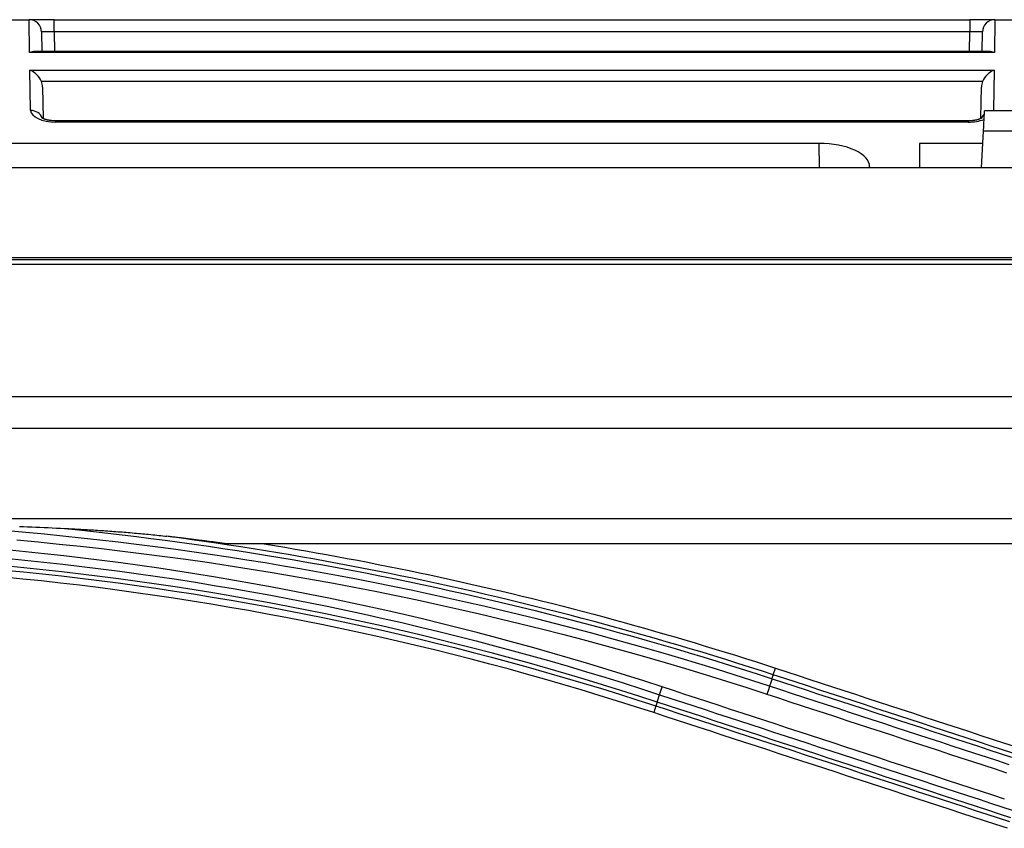
# Model space of a CAD drawing. Units: millimetres. Extents: x 0 to 5164, y 0 to 3683.
# Drawn here: x 1315 to 1355, y 2841 to 2874 of the extents above; entities that cross this region are included whole.
import ezdxf

# ---------------------------------------------------------------- set-up
doc = ezdxf.new("R2010")
doc.units = ezdxf.units.MM
doc.layers.add('LG-Product', color=3, linetype='Continuous')

msp = doc.modelspace()

# ---------------------------------------------------------------- linework, layer by layer
at = {"layer": 'LG-Product', "linetype": 'Continuous'}
for p, q in [((1315.07, 2873.547), (1315.818, 2873.547)), ((1315.818, 2873.547), (1315.819, 2873.547)), ((1315.841, 2872.23), (1315.818, 2873.547)), ((1316.818, 2873.547), (1315.819, 2873.547)), ((1316.818, 2873.547), (1353.408, 2873.547)), ((1316.818, 2873.057), (1316.818, 2873.547)), ((1354.407, 2873.547), (1353.408, 2873.547)), ((1353.408, 2873.547), (1353.408, 2873.057)), ((1354.408, 2873.547), (1354.385, 2872.23)), ((1354.407, 2873.547), (1354.408, 2873.547)), ((1354.408, 2873.547), (1355.156, 2873.547)), ((1316.318, 2873.057), (1316.332, 2872.277)), ((1353.408, 2873.057), (1316.818, 2873.057)), ((1316.818, 2873.057), (1316.831, 2872.277)), ((1353.394, 2872.277), (1353.408, 2873.057)), ((1353.894, 2872.277), (1353.907, 2873.057)), ((1354.385, 2872.23), (1315.841, 2872.23)), ((1354.175, 2872.277), (1316.05, 2872.277)), ((1315.881, 2869.918), (1315.853, 2871.531)), ((1315.853, 2871.531), (1354.373, 2871.531)), ((1354.373, 2871.531), (1354.344, 2869.918)), ((1353.916, 2871.079), (1316.309, 2871.079)), ((1316.357, 2870.854), (1316.379, 2869.598)), ((1353.847, 2869.621), (1353.869, 2870.854)), ((1364.802, 2869.9), (1353.984, 2869.9)), ((1354.344, 2869.918), (1354.205, 2869.9)), ((1353.337, 2869.503), (1316.888, 2869.503)), ((1316.888, 2869.456), (1316.888, 2869.503)), ((1353.337, 2869.456), (1316.888, 2869.456)), ((1353.337, 2869.503), (1353.337, 2869.456)), ((1353.94, 2869.111), (1353.861, 2867.632)), ((1353.94, 2869.111), (1364.847, 2869.111)), ((1347.387, 2868.603), (1284.321, 2868.603)), ((1347.404, 2867.632), (1347.387, 2868.603)), ((1353.913, 2868.603), (1351.4, 2868.603)), ((1351.4, 2868.603), (1351.4, 2867.632)), ((1946.421, 2867.632), (1160.051, 2867.632)), ((1349.401, 2867.672), (1349.401, 2867.632)), ((1931.129, 2864.036), (1175.342, 2864.036)), ((1931.129, 2864.034), (1175.342, 2864.034)), ((1180.039, 2863.969), (1926.434, 2863.969)), ((1553.236, 2863.757), (1180.039, 2863.757)), ((1180.039, 2858.487), (1553.236, 2858.487)), ((1926.442, 2857.212), (1180.039, 2857.212)), ((1180.03, 2853.617), (1926.442, 2853.617)), ((1415.976, 2852.605), (1323.668, 2852.605)), ((1345.552, 2847.365), (1345.639, 2847.63)), ((1340.86, 2846.122), (1340.773, 2845.854))]:
    msp.add_line(p, q, dxfattribs=at)
for points in [[(1316.888, 2869.503), (1316.87, 2869.503), (1316.852, 2869.503), (1316.834, 2869.504), (1316.816, 2869.504), (1316.798, 2869.505), (1316.781, 2869.506), (1316.764, 2869.508), (1316.747, 2869.509), (1316.73, 2869.51), (1316.713, 2869.512), (1316.697, 2869.514), (1316.68, 2869.516), (1316.664, 2869.518), (1316.648, 2869.521), (1316.632, 2869.523), (1316.616, 2869.526), (1316.601, 2869.529), (1316.586, 2869.532), (1316.571, 2869.535), (1316.556, 2869.538), (1316.542, 2869.541), (1316.528, 2869.545), (1316.514, 2869.548), (1316.501, 2869.552), (1316.488, 2869.556), (1316.476, 2869.559), (1316.464, 2869.563), (1316.453, 2869.567), (1316.441, 2869.571), (1316.431, 2869.575), (1316.421, 2869.579), (1316.411, 2869.582), (1316.402, 2869.586), (1316.393, 2869.59), (1316.385, 2869.594), (1316.377, 2869.597), (1316.37, 2869.601), (1316.364, 2869.604), (1316.358, 2869.608), (1316.352, 2869.611), (1316.347, 2869.614), (1316.343, 2869.617), (1316.339, 2869.619), (1316.335, 2869.621), (1316.333, 2869.623), (1316.33, 2869.625), (1316.329, 2869.626), (1316.328, 2869.627), (1316.327, 2869.628), (1316.327, 2869.628)], [(1353.899, 2869.628), (1353.898, 2869.627), (1353.897, 2869.627), (1353.896, 2869.626), (1353.894, 2869.624), (1353.892, 2869.622), (1353.889, 2869.62), (1353.885, 2869.618), (1353.881, 2869.615), (1353.876, 2869.612), (1353.871, 2869.609), (1353.865, 2869.606), (1353.859, 2869.603), (1353.852, 2869.599), (1353.844, 2869.596), (1353.837, 2869.592), (1353.828, 2869.588), (1353.819, 2869.584), (1353.81, 2869.581), (1353.8, 2869.577), (1353.79, 2869.573), (1353.78, 2869.569), (1353.768, 2869.565), (1353.757, 2869.562), (1353.745, 2869.558), (1353.733, 2869.554), (1353.72, 2869.551), (1353.707, 2869.547), (1353.694, 2869.544), (1353.68, 2869.54), (1353.666, 2869.537), (1353.651, 2869.534), (1353.637, 2869.531), (1353.621, 2869.528), (1353.606, 2869.525), (1353.591, 2869.523), (1353.575, 2869.52), (1353.559, 2869.518), (1353.542, 2869.516), (1353.526, 2869.514), (1353.509, 2869.512), (1353.492, 2869.51), (1353.476, 2869.508), (1353.458, 2869.507), (1353.441, 2869.506), (1353.424, 2869.505), (1353.407, 2869.504), (1353.39, 2869.503), (1353.372, 2869.503), (1353.355, 2869.503), (1353.337, 2869.503)], [(1315.433, 2853.296), (1315.597, 2853.29), (1315.761, 2853.283), (1315.925, 2853.276), (1316.089, 2853.268), (1316.252, 2853.261), (1316.416, 2853.254), (1316.58, 2853.246), (1316.744, 2853.239), (1316.908, 2853.231), (1317.072, 2853.223), (1317.236, 2853.216)], [(1317.236, 2853.216), (1317.812, 2853.156), (1318.387, 2853.093), (1318.963, 2853.028), (1319.538, 2852.961), (1320.113, 2852.891), (1320.687, 2852.818), (1321.261, 2852.743), (1321.835, 2852.666), (1322.409, 2852.586), (1322.982, 2852.503), (1323.555, 2852.419), (1324.127, 2852.331), (1324.699, 2852.242), (1325.271, 2852.149), (1325.842, 2852.054), (1326.413, 2851.957), (1326.984, 2851.858), (1327.553, 2851.755), (1328.123, 2851.651), (1328.692, 2851.544), (1329.26, 2851.434), (1329.829, 2851.322), (1330.396, 2851.208), (1330.963, 2851.091), (1331.53, 2850.972), (1332.096, 2850.85), (1332.661, 2850.726), (1333.226, 2850.599), (1333.791, 2850.47), (1334.355, 2850.338), (1334.918, 2850.204), (1335.481, 2850.068), (1336.043, 2849.929), (1336.604, 2849.788), (1337.165, 2849.645), (1337.726, 2849.499), (1338.285, 2849.35), (1338.844, 2849.2), (1339.403, 2849.047), (1339.961, 2848.891), (1340.518, 2848.733), (1341.074, 2848.573), (1341.63, 2848.41), (1342.185, 2848.245), (1342.74, 2848.078), (1343.293, 2847.908), (1343.846, 2847.736), (1344.399, 2847.562), (1344.95, 2847.385), (1345.501, 2847.206)], [(1317.236, 2853.216), (1317.318, 2853.212), (1317.4, 2853.208), (1317.483, 2853.203), (1317.565, 2853.199), (1317.647, 2853.195), (1317.729, 2853.191), (1317.811, 2853.186), (1317.893, 2853.182), (1317.976, 2853.177), (1318.058, 2853.172), (1318.14, 2853.168), (1318.222, 2853.163), (1318.304, 2853.158), (1318.386, 2853.153), (1318.468, 2853.148), (1318.55, 2853.142), (1318.632, 2853.137), (1318.714, 2853.132), (1318.796, 2853.126), (1318.878, 2853.121), (1318.96, 2853.115), (1319.042, 2853.109), (1319.124, 2853.104), (1319.206, 2853.098), (1319.288, 2853.092), (1319.37, 2853.085), (1319.452, 2853.079), (1319.534, 2853.073), (1319.616, 2853.066), (1319.697, 2853.06), (1319.779, 2853.053), (1319.861, 2853.046), (1319.943, 2853.039), (1320.025, 2853.032), (1320.106, 2853.025), (1320.188, 2853.018), (1320.27, 2853.011), (1320.351, 2853.003), (1320.433, 2852.995), (1320.515, 2852.987), (1320.596, 2852.979), (1320.678, 2852.971), (1320.759, 2852.963), (1320.841, 2852.955), (1320.922, 2852.946), (1321.004, 2852.937), (1321.085, 2852.928), (1321.167, 2852.919), (1321.248, 2852.91), (1321.329, 2852.9)], [(1345.404, 2846.907), (1344.699, 2847.137), (1343.992, 2847.362), (1343.284, 2847.584), (1342.575, 2847.801), (1341.865, 2848.015), (1341.154, 2848.225), (1340.441, 2848.43), (1339.728, 2848.632), (1339.013, 2848.83), (1338.297, 2849.024), (1337.58, 2849.214), (1336.862, 2849.401), (1336.143, 2849.583), (1335.424, 2849.761), (1334.703, 2849.935), (1333.981, 2850.105), (1333.258, 2850.271), (1332.534, 2850.434), (1331.81, 2850.592), (1331.085, 2850.746), (1330.358, 2850.896), (1329.632, 2851.042), (1328.904, 2851.185), (1328.175, 2851.323), (1327.446, 2851.457), (1326.716, 2851.587), (1325.985, 2851.713), (1325.253, 2851.835), (1324.521, 2851.953), (1323.788, 2852.067), (1323.055, 2852.177), (1322.321, 2852.283), (1321.586, 2852.385), (1320.851, 2852.482), (1320.116, 2852.576), (1319.38, 2852.665), (1318.643, 2852.751), (1317.906, 2852.832), (1317.168, 2852.91), (1316.43, 2852.983), (1315.692, 2853.052), (1314.953, 2853.117)], [(1345.552, 2847.365), (1345.079, 2847.519), (1344.605, 2847.671), (1344.131, 2847.822), (1343.656, 2847.97), (1343.18, 2848.117), (1342.704, 2848.263), (1342.228, 2848.406), (1341.751, 2848.548), (1341.273, 2848.688), (1340.795, 2848.827), (1340.317, 2848.963), (1339.837, 2849.098), (1339.358, 2849.231), (1338.878, 2849.363), (1338.397, 2849.492), (1337.916, 2849.62), (1337.435, 2849.746), (1336.953, 2849.871), (1336.471, 2849.993), (1335.988, 2850.114), (1335.505, 2850.233), (1335.022, 2850.35), (1334.538, 2850.465), (1334.053, 2850.579), (1333.568, 2850.691), (1333.083, 2850.801), (1332.597, 2850.909), (1332.111, 2851.016), (1331.624, 2851.121), (1331.137, 2851.223), (1330.65, 2851.324), (1330.163, 2851.424), (1329.675, 2851.521), (1329.186, 2851.617), (1328.698, 2851.711), (1328.209, 2851.803), (1327.719, 2851.893), (1327.23, 2851.981), (1326.74, 2852.068), (1326.249, 2852.153), (1325.758, 2852.236), (1325.267, 2852.317), (1324.776, 2852.396), (1324.284, 2852.474), (1323.793, 2852.549), (1323.3, 2852.623), (1322.808, 2852.695), (1322.315, 2852.765), (1321.823, 2852.834), (1321.329, 2852.9)], [(1323.668, 2852.605), (1323.621, 2852.611), (1323.574, 2852.617), (1323.528, 2852.623), (1323.481, 2852.63), (1323.434, 2852.636), (1323.388, 2852.642), (1323.341, 2852.648), (1323.294, 2852.654), (1323.247, 2852.661), (1323.201, 2852.667), (1323.154, 2852.673), (1323.107, 2852.679), (1323.061, 2852.685), (1323.014, 2852.691), (1322.967, 2852.697), (1322.92, 2852.703), (1322.874, 2852.709), (1322.827, 2852.715), (1322.78, 2852.721), (1322.733, 2852.727), (1322.687, 2852.733), (1322.64, 2852.739), (1322.593, 2852.745), (1322.546, 2852.751), (1322.5, 2852.757), (1322.453, 2852.763), (1322.406, 2852.769), (1322.359, 2852.775), (1322.313, 2852.781), (1322.266, 2852.786), (1322.219, 2852.792), (1322.172, 2852.798), (1322.125, 2852.804), (1322.079, 2852.81), (1322.032, 2852.815), (1321.985, 2852.821), (1321.938, 2852.827), (1321.891, 2852.833), (1321.845, 2852.838), (1321.798, 2852.844), (1321.751, 2852.85), (1321.704, 2852.855), (1321.657, 2852.861), (1321.61, 2852.867), (1321.564, 2852.872), (1321.517, 2852.878), (1321.47, 2852.884), (1321.423, 2852.889), (1321.376, 2852.895), (1321.329, 2852.9)], [(1315.33, 2852.753), (1316.176, 2852.675), (1317.022, 2852.592), (1317.867, 2852.504), (1318.712, 2852.41), (1319.557, 2852.311), (1320.401, 2852.206), (1321.245, 2852.096), (1322.088, 2851.981), (1322.931, 2851.86), (1323.773, 2851.734), (1324.615, 2851.603), (1325.457, 2851.466), (1326.297, 2851.323), (1327.136, 2851.176), (1327.975, 2851.023), (1328.812, 2850.864), (1329.648, 2850.701), (1330.484, 2850.532), (1331.318, 2850.357), (1332.151, 2850.178), (1332.983, 2849.993), (1333.813, 2849.803), (1334.643, 2849.607), (1335.471, 2849.407), (1336.298, 2849.201), (1337.124, 2848.989), (1337.948, 2848.773), (1338.771, 2848.551), (1339.593, 2848.324), (1340.413, 2848.092), (1341.231, 2847.854), (1342.048, 2847.612), (1342.864, 2847.364), (1343.677, 2847.111), (1344.49, 2846.853), (1345.3, 2846.589)], [(1325.21, 2852.6), (1325.626, 2852.531), (1326.041, 2852.462), (1326.456, 2852.391), (1326.87, 2852.319), (1327.285, 2852.246), (1327.699, 2852.171), (1328.113, 2852.096), (1328.527, 2852.018), (1328.941, 2851.94), (1329.354, 2851.86), (1329.767, 2851.779), (1330.18, 2851.697), (1330.592, 2851.614), (1331.005, 2851.529), (1331.417, 2851.443), (1331.828, 2851.355), (1332.24, 2851.267), (1332.651, 2851.177), (1333.062, 2851.086), (1333.473, 2850.993), (1333.883, 2850.9), (1334.293, 2850.805), (1334.703, 2850.708), (1335.112, 2850.611), (1335.521, 2850.512), (1335.93, 2850.412), (1336.339, 2850.31), (1336.747, 2850.208), (1337.155, 2850.104), (1337.562, 2849.999), (1337.97, 2849.892), (1338.376, 2849.785), (1338.783, 2849.676), (1339.189, 2849.565), (1339.595, 2849.454), (1340.001, 2849.341), (1340.406, 2849.227), (1340.811, 2849.112), (1341.215, 2848.995), (1341.619, 2848.877), (1342.023, 2848.758), (1342.426, 2848.638), (1342.829, 2848.516), (1343.232, 2848.394), (1343.634, 2848.269), (1344.036, 2848.144), (1344.437, 2848.018), (1344.838, 2847.89), (1345.239, 2847.761), (1345.639, 2847.63)], [(1314.884, 2852.027), (1315.645, 2851.953), (1316.404, 2851.873), (1317.164, 2851.788), (1317.922, 2851.699), (1318.681, 2851.605), (1319.438, 2851.506), (1320.195, 2851.403), (1320.952, 2851.294), (1321.707, 2851.181), (1322.462, 2851.063), (1323.217, 2850.94), (1323.97, 2850.812), (1324.723, 2850.68), (1325.475, 2850.543), (1326.226, 2850.401), (1326.976, 2850.254), (1327.725, 2850.103), (1328.473, 2849.947), (1329.219, 2849.786), (1329.965, 2849.62), (1330.71, 2849.45), (1331.454, 2849.275), (1332.196, 2849.095), (1332.938, 2848.911), (1333.678, 2848.722), (1334.417, 2848.528), (1335.155, 2848.329), (1335.891, 2848.126), (1336.627, 2847.917), (1337.36, 2847.705), (1338.093, 2847.487), (1338.824, 2847.265), (1339.553, 2847.038), (1340.282, 2846.806), (1341.008, 2846.57)], [(1341.111, 2846.881), (1340.382, 2847.118), (1339.652, 2847.351), (1338.921, 2847.578), (1338.188, 2847.801), (1337.453, 2848.02), (1336.718, 2848.233), (1335.98, 2848.442), (1335.242, 2848.646), (1334.502, 2848.845), (1333.761, 2849.04), (1333.019, 2849.23), (1332.275, 2849.415), (1331.531, 2849.596), (1330.785, 2849.771), (1330.038, 2849.942), (1329.29, 2850.108), (1328.541, 2850.27), (1327.791, 2850.426), (1327.04, 2850.578), (1326.288, 2850.725), (1325.535, 2850.868), (1324.781, 2851.005), (1324.027, 2851.138), (1323.271, 2851.266), (1322.515, 2851.389), (1321.758, 2851.508), (1321, 2851.621), (1320.241, 2851.73), (1319.482, 2851.834), (1318.723, 2851.934), (1317.962, 2852.028), (1317.202, 2852.118), (1316.44, 2852.202), (1315.678, 2852.282), (1314.916, 2852.357)], [(1340.911, 2846.277), (1340.186, 2846.511), (1339.46, 2846.742), (1338.732, 2846.968), (1338.002, 2847.189), (1337.271, 2847.405), (1336.539, 2847.618), (1335.806, 2847.825), (1335.072, 2848.028), (1334.336, 2848.226), (1333.599, 2848.42), (1332.86, 2848.609), (1332.121, 2848.793), (1331.38, 2848.973), (1330.638, 2849.148), (1329.895, 2849.318), (1329.151, 2849.483), (1328.406, 2849.644), (1327.66, 2849.8), (1326.913, 2849.951), (1326.165, 2850.098), (1325.416, 2850.239), (1324.667, 2850.376), (1323.916, 2850.508), (1323.165, 2850.636), (1322.413, 2850.758), (1321.659, 2850.876), (1320.905, 2850.989), (1320.151, 2851.097), (1319.396, 2851.2), (1318.64, 2851.298), (1317.884, 2851.391), (1317.127, 2851.48), (1316.37, 2851.564), (1315.612, 2851.643), (1314.853, 2851.717)], [(1340.773, 2845.854), (1340.05, 2846.088), (1339.327, 2846.317), (1338.601, 2846.542), (1337.875, 2846.762), (1337.147, 2846.978), (1336.417, 2847.189), (1335.687, 2847.395), (1334.955, 2847.597), (1334.221, 2847.794), (1333.487, 2847.986), (1332.751, 2848.174), (1332.014, 2848.357), (1331.276, 2848.535), (1330.537, 2848.709), (1329.797, 2848.878), (1329.055, 2849.042), (1328.313, 2849.202), (1327.57, 2849.356), (1326.826, 2849.507), (1326.08, 2849.652), (1325.334, 2849.793), (1324.587, 2849.929), (1323.839, 2850.06), (1323.091, 2850.187), (1322.341, 2850.309), (1321.591, 2850.426), (1320.84, 2850.538), (1320.089, 2850.646), (1319.336, 2850.749), (1318.583, 2850.848), (1317.83, 2850.941), (1317.076, 2851.03), (1316.321, 2851.114), (1315.566, 2851.193), (1314.811, 2851.268)], [(1314.837, 2851.553), (1315.595, 2851.479), (1316.352, 2851.4), (1317.108, 2851.316), (1317.864, 2851.228), (1318.619, 2851.135), (1319.374, 2851.036), (1320.128, 2850.933), (1320.881, 2850.826), (1321.634, 2850.713), (1322.386, 2850.596), (1323.138, 2850.473), (1323.888, 2850.346), (1324.638, 2850.214), (1325.386, 2850.078), (1326.134, 2849.937), (1326.881, 2849.79), (1327.627, 2849.639), (1328.372, 2849.484), (1329.116, 2849.323), (1329.859, 2849.158), (1330.601, 2848.988), (1331.342, 2848.813), (1332.082, 2848.634), (1332.82, 2848.45), (1333.557, 2848.261), (1334.294, 2848.068), (1335.028, 2847.87), (1335.762, 2847.668), (1336.494, 2847.461), (1337.225, 2847.249), (1337.955, 2847.033), (1338.683, 2846.812), (1339.411, 2846.586), (1340.136, 2846.357), (1340.86, 2846.122)], [(1345.501, 2847.206), (1345.503, 2847.211), (1345.505, 2847.217), (1345.506, 2847.222), (1345.508, 2847.227), (1345.509, 2847.232), (1345.511, 2847.236), (1345.512, 2847.241), (1345.514, 2847.246), (1345.515, 2847.25), (1345.517, 2847.255), (1345.518, 2847.259), (1345.52, 2847.264), (1345.521, 2847.268), (1345.522, 2847.272), (1345.524, 2847.277), (1345.525, 2847.281), (1345.526, 2847.285), (1345.528, 2847.289), (1345.529, 2847.292), (1345.53, 2847.296), (1345.531, 2847.3), (1345.532, 2847.303), (1345.533, 2847.307), (1345.535, 2847.31), (1345.536, 2847.313), (1345.537, 2847.317), (1345.538, 2847.32), (1345.539, 2847.323), (1345.54, 2847.326), (1345.54, 2847.329), (1345.541, 2847.331), (1345.542, 2847.334), (1345.543, 2847.337), (1345.544, 2847.339), (1345.544, 2847.341), (1345.545, 2847.344), (1345.546, 2847.346), (1345.546, 2847.348), (1345.547, 2847.35), (1345.548, 2847.352), (1345.548, 2847.354), (1345.549, 2847.355), (1345.549, 2847.357), (1345.55, 2847.358), (1345.55, 2847.36), (1345.551, 2847.361), (1345.551, 2847.362), (1345.551, 2847.363), (1345.552, 2847.364), (1345.552, 2847.365)], [(1355.125, 2844.233), (1354.669, 2844.382), (1354.213, 2844.532), (1353.757, 2844.681), (1353.301, 2844.83), (1352.846, 2844.979), (1352.39, 2845.128), (1351.934, 2845.277), (1351.478, 2845.426), (1351.022, 2845.576), (1350.566, 2845.725), (1350.111, 2845.874), (1349.655, 2846.023), (1349.199, 2846.172), (1348.743, 2846.321), (1348.287, 2846.47), (1347.831, 2846.62), (1347.376, 2846.769), (1346.92, 2846.918), (1346.464, 2847.067), (1346.008, 2847.216), (1345.552, 2847.365)], [(1345.639, 2847.63), (1346.095, 2847.481), (1346.551, 2847.332), (1347.007, 2847.183), (1347.462, 2847.034), (1347.918, 2846.884), (1348.374, 2846.735), (1348.83, 2846.586), (1349.286, 2846.437), (1349.742, 2846.288), (1350.197, 2846.139), (1350.653, 2845.989), (1351.109, 2845.84), (1351.565, 2845.691), (1352.021, 2845.542), (1352.477, 2845.393), (1352.932, 2845.243), (1353.388, 2845.094), (1353.844, 2844.945), (1354.3, 2844.796), (1354.756, 2844.647), (1355.211, 2844.498)], [(1345.404, 2846.907), (1345.402, 2846.902), (1345.4, 2846.897), (1345.399, 2846.891), (1345.397, 2846.886), (1345.395, 2846.88), (1345.393, 2846.875), (1345.392, 2846.869), (1345.39, 2846.864), (1345.388, 2846.858), (1345.386, 2846.852), (1345.384, 2846.846), (1345.382, 2846.84), (1345.38, 2846.834), (1345.378, 2846.828), (1345.376, 2846.822), (1345.374, 2846.816), (1345.372, 2846.81), (1345.37, 2846.804), (1345.368, 2846.797), (1345.366, 2846.791), (1345.364, 2846.785), (1345.362, 2846.778), (1345.36, 2846.772), (1345.358, 2846.766), (1345.356, 2846.759), (1345.354, 2846.753), (1345.351, 2846.746), (1345.349, 2846.739), (1345.347, 2846.733), (1345.345, 2846.726), (1345.343, 2846.719), (1345.341, 2846.713), (1345.338, 2846.706), (1345.336, 2846.699), (1345.334, 2846.692), (1345.332, 2846.686), (1345.33, 2846.679), (1345.327, 2846.672), (1345.325, 2846.665), (1345.323, 2846.658), (1345.321, 2846.651), (1345.318, 2846.645), (1345.316, 2846.638), (1345.314, 2846.631), (1345.312, 2846.624), (1345.309, 2846.617), (1345.307, 2846.61), (1345.305, 2846.603), (1345.302, 2846.596), (1345.3, 2846.589)], [(1345.501, 2847.206), (1345.404, 2846.907)], [(1354.976, 2843.772), (1354.521, 2843.921), (1354.065, 2844.071), (1353.609, 2844.22), (1353.153, 2844.369), (1352.697, 2844.518), (1352.241, 2844.668), (1351.786, 2844.817), (1351.33, 2844.966), (1350.874, 2845.116), (1350.418, 2845.265), (1349.962, 2845.414), (1349.506, 2845.564), (1349.051, 2845.713), (1348.595, 2845.862), (1348.139, 2846.012), (1347.683, 2846.161), (1347.227, 2846.31), (1346.771, 2846.459), (1346.316, 2846.609), (1345.86, 2846.758), (1345.404, 2846.907)], [(1345.501, 2847.206), (1345.957, 2847.057), (1346.412, 2846.908), (1346.868, 2846.759), (1347.324, 2846.61), (1347.78, 2846.46), (1348.236, 2846.311), (1348.692, 2846.162), (1349.147, 2846.013), (1349.603, 2845.864), (1350.059, 2845.714), (1350.515, 2845.565), (1350.971, 2845.416), (1351.427, 2845.267), (1351.882, 2845.118), (1352.338, 2844.968), (1352.794, 2844.819), (1353.25, 2844.67), (1353.706, 2844.521), (1354.161, 2844.371), (1354.617, 2844.222), (1355.073, 2844.073)], [(1340.911, 2846.277), (1341.008, 2846.57)], [(1341.008, 2846.57), (1341.01, 2846.575), (1341.012, 2846.58), (1341.013, 2846.585), (1341.015, 2846.59), (1341.017, 2846.596), (1341.019, 2846.601), (1341.021, 2846.607), (1341.023, 2846.612), (1341.024, 2846.618), (1341.026, 2846.624), (1341.028, 2846.629), (1341.03, 2846.635), (1341.032, 2846.641), (1341.034, 2846.647), (1341.036, 2846.653), (1341.038, 2846.659), (1341.04, 2846.665), (1341.042, 2846.671), (1341.044, 2846.677), (1341.046, 2846.683), (1341.048, 2846.689), (1341.05, 2846.695), (1341.052, 2846.702), (1341.054, 2846.708), (1341.056, 2846.714), (1341.058, 2846.721), (1341.06, 2846.727), (1341.063, 2846.733), (1341.065, 2846.74), (1341.067, 2846.746), (1341.069, 2846.753), (1341.071, 2846.76), (1341.073, 2846.766), (1341.076, 2846.773), (1341.078, 2846.779), (1341.08, 2846.786), (1341.082, 2846.793), (1341.084, 2846.799), (1341.087, 2846.806), (1341.089, 2846.813), (1341.091, 2846.82), (1341.093, 2846.826), (1341.095, 2846.833), (1341.098, 2846.84), (1341.1, 2846.847), (1341.102, 2846.854), (1341.104, 2846.86), (1341.107, 2846.867), (1341.109, 2846.874), (1341.111, 2846.881)], [(1341.008, 2846.57), (1341.464, 2846.42), (1341.92, 2846.271), (1342.376, 2846.122), (1342.832, 2845.972), (1343.288, 2845.823), (1343.743, 2845.674), (1344.199, 2845.525), (1344.655, 2845.375), (1345.111, 2845.226), (1345.567, 2845.077), (1346.023, 2844.927), (1346.478, 2844.778), (1346.934, 2844.629), (1347.39, 2844.479), (1347.846, 2844.33), (1348.302, 2844.181), (1348.758, 2844.032), (1349.213, 2843.882), (1349.669, 2843.733), (1350.125, 2843.584), (1350.581, 2843.434), (1351.037, 2843.285), (1351.492, 2843.136), (1351.948, 2842.986), (1352.404, 2842.837), (1352.86, 2842.688), (1353.316, 2842.538), (1353.772, 2842.389), (1354.227, 2842.24), (1354.683, 2842.091), (1355.139, 2841.941)], [(1354.785, 2842.398), (1354.33, 2842.548), (1353.874, 2842.697), (1353.418, 2842.847), (1352.962, 2842.996), (1352.506, 2843.145), (1352.051, 2843.295), (1351.595, 2843.444), (1351.139, 2843.594), (1350.683, 2843.743), (1350.227, 2843.893), (1349.772, 2844.042), (1349.316, 2844.191), (1348.86, 2844.341), (1348.404, 2844.49), (1347.948, 2844.64), (1347.493, 2844.789), (1347.037, 2844.938), (1346.581, 2845.088), (1346.125, 2845.237), (1345.669, 2845.387), (1345.213, 2845.536), (1344.758, 2845.686), (1344.302, 2845.835), (1343.846, 2845.984), (1343.39, 2846.134), (1342.934, 2846.283), (1342.479, 2846.433), (1342.023, 2846.582), (1341.567, 2846.731), (1341.111, 2846.881)], [(1345.3, 2846.589), (1345.756, 2846.44), (1346.212, 2846.29), (1346.668, 2846.141), (1347.123, 2845.992), (1347.579, 2845.842), (1348.035, 2845.693), (1348.491, 2845.543), (1348.947, 2845.394), (1349.402, 2845.244), (1349.858, 2845.095), (1350.314, 2844.946), (1350.77, 2844.796), (1351.226, 2844.647), (1351.681, 2844.497), (1352.137, 2844.348), (1352.593, 2844.198), (1353.049, 2844.049), (1353.505, 2843.9), (1353.96, 2843.75), (1354.416, 2843.601), (1354.872, 2843.451)], [(1340.912, 2846.277), (1340.91, 2846.272), (1340.908, 2846.267), (1340.907, 2846.262), (1340.905, 2846.257), (1340.904, 2846.252), (1340.902, 2846.247), (1340.901, 2846.243), (1340.899, 2846.238), (1340.898, 2846.234), (1340.896, 2846.229), (1340.895, 2846.225), (1340.893, 2846.221), (1340.892, 2846.216), (1340.89, 2846.212), (1340.889, 2846.208), (1340.888, 2846.204), (1340.887, 2846.201), (1340.885, 2846.197), (1340.884, 2846.193), (1340.883, 2846.189), (1340.882, 2846.186), (1340.88, 2846.182), (1340.879, 2846.179), (1340.878, 2846.176), (1340.877, 2846.173), (1340.876, 2846.169), (1340.875, 2846.166), (1340.874, 2846.164), (1340.873, 2846.161), (1340.872, 2846.158), (1340.871, 2846.155), (1340.87, 2846.153), (1340.87, 2846.15), (1340.869, 2846.148), (1340.868, 2846.145), (1340.867, 2846.143), (1340.867, 2846.141), (1340.866, 2846.139), (1340.865, 2846.137), (1340.865, 2846.135), (1340.864, 2846.134), (1340.863, 2846.132), (1340.863, 2846.13), (1340.862, 2846.129), (1340.862, 2846.128), (1340.862, 2846.126), (1340.861, 2846.125), (1340.861, 2846.124), (1340.86, 2846.123), (1340.86, 2846.122)], [(1340.86, 2846.122), (1341.316, 2845.973), (1341.772, 2845.824), (1342.228, 2845.675), (1342.684, 2845.526), (1343.14, 2845.377), (1343.595, 2845.227), (1344.051, 2845.078), (1344.507, 2844.929), (1344.963, 2844.78), (1345.419, 2844.631), (1345.875, 2844.482), (1346.33, 2844.333), (1346.786, 2844.183), (1347.242, 2844.034), (1347.698, 2843.885), (1348.154, 2843.736), (1348.61, 2843.587), (1349.065, 2843.438), (1349.521, 2843.289), (1349.977, 2843.14), (1350.433, 2842.99), (1350.889, 2842.841), (1351.345, 2842.692), (1351.8, 2842.543), (1352.256, 2842.394), (1352.712, 2842.245), (1353.168, 2842.096), (1353.624, 2841.947), (1354.08, 2841.797), (1354.535, 2841.648), (1354.991, 2841.499)], [(1355.042, 2841.652), (1354.586, 2841.801), (1354.13, 2841.95), (1353.675, 2842.099), (1353.219, 2842.248), (1352.763, 2842.398), (1352.307, 2842.547), (1351.851, 2842.696), (1351.395, 2842.845), (1350.94, 2842.994), (1350.484, 2843.144), (1350.028, 2843.293), (1349.572, 2843.442), (1349.116, 2843.591), (1348.661, 2843.74), (1348.205, 2843.89), (1347.749, 2844.039), (1347.293, 2844.188), (1346.837, 2844.337), (1346.381, 2844.486), (1345.926, 2844.636), (1345.47, 2844.785), (1345.014, 2844.934), (1344.558, 2845.083), (1344.102, 2845.232), (1343.646, 2845.382), (1343.191, 2845.531), (1342.735, 2845.68), (1342.279, 2845.829), (1341.823, 2845.978), (1341.367, 2846.128), (1340.911, 2846.277)], [(1354.903, 2841.23), (1354.448, 2841.379), (1353.992, 2841.528), (1353.536, 2841.677), (1353.08, 2841.826), (1352.624, 2841.976), (1352.168, 2842.125), (1351.713, 2842.274), (1351.257, 2842.423), (1350.801, 2842.572), (1350.345, 2842.721), (1349.889, 2842.871), (1349.434, 2843.02), (1348.978, 2843.169), (1348.522, 2843.318), (1348.066, 2843.467), (1347.61, 2843.617), (1347.154, 2843.766), (1346.699, 2843.915), (1346.243, 2844.064), (1345.787, 2844.213), (1345.331, 2844.362), (1344.875, 2844.512), (1344.419, 2844.661), (1343.964, 2844.81), (1343.508, 2844.959), (1343.052, 2845.108), (1342.596, 2845.257), (1342.14, 2845.407), (1341.685, 2845.556), (1341.229, 2845.705), (1340.773, 2845.854)]]:
    msp.add_lwpolyline(points, dxfattribs=at)
for centre, start, end in [((1315.819, 2873.048), 1, 90), ((1354.407, 2873.048), 90, 179)]:
    msp.add_arc(centre, 0.5, start, end, dxfattribs=at)
for centre, major_axis, ratio, start_param, end_param in [((1316.818, 2873.048), (-0.5, 0.009), 0.017429, 4.713302, 6.283794), ((1353.408, 2873.048), (0.5, 0.009), 0.017429, 6.282577, 7.853068), ((1315.841, 2871.778), (0.416, 0.423), 0.637029, 0.559308, 0.995655), ((1354.385, 2871.778), (-0.416, 0.423), 0.637029, 5.28753, 5.723877), ((1315.853, 2871.079), (-0.427, 0.419), 0.637029, 4.137248, 5.271712), ((1354.373, 2871.079), (0.427, 0.419), 0.637029, 1.011473, 2.145937), ((1315.857, 2870.846), (-0.01, 0.551), 0.906283, 4.712389, 5.132903), ((1354.368, 2870.846), (0.01, 0.551), 0.906283, 1.150282, 1.570796), ((1315.881, 2869.465), (0.5, 0.009), 0.906283, 0.322856, 1.554978), ((1316.881, 2869.918), (-0.999, 0.005), 0.462507, 0.010188, 1.58068), ((1354.344, 2869.465), (0.5, -0.009), 0.906283, 2.416974, 2.82752), ((1353.931, 2868.901), (0.052, 0.999), 0.002739, 0.000144, 1.359847), ((1353.345, 2869.918), (0.999, 0.005), 0.462507, 4.702506, 5.377737), ((1347.402, 2867.679), (-1.999, 0.009), 0.462506, 3.143724, 4.722353)]:
    msp.add_ellipse(centre, major_axis=major_axis, ratio=ratio, start_param=start_param, end_param=end_param, dxfattribs=at)

doc.saveas('drawing.dxf')
